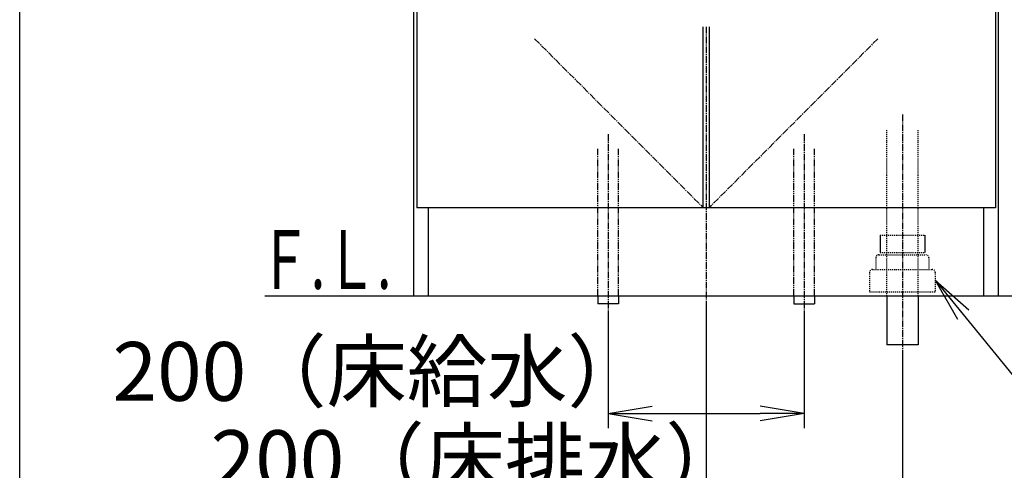
# Model space of a CAD drawing. Extents: x 261 to 2996, y 140 to 4339.
# Drawn here: x 261 to 1265, y 742 to 1201 of the extents above; entities that cross this region are included whole.
import ezdxf
from ezdxf.enums import TextEntityAlignment as Align

# ---------------------------------------------------------------- set-up
doc = ezdxf.new("R2010")
doc.units = 0
for name, pattern in [('EXLTYPE2', [2, 1, -1]), ('EXLTYPE3', [10, 7, -1, 1, -1]), ('EXLTYPE4', [12, 7, -1, 1, -1, 1, -1])]:
    doc.linetypes.add(name, pattern=pattern)
doc.layers.get('0').update_dxf_attribs({"linetype": 'CONTINUOUS'})
doc.layers.get('DEFPOINTS').update_dxf_attribs({"linetype": 'CONTINUOUS'})
for name, color, linetype in [('化粧台', 7, 'CONTINUOUS'), ('寸法', 7, 'CONTINUOUS'), ('枠_表', 7, 'CONTINUOUS')]:
    doc.layers.add(name, color=color, linetype=linetype)
doc.styles.add('EXCADDIM1', font='monotxt', dxfattribs={"width": 0.84, "bigfont": 'extfont'})
doc.styles.add('EXCADSTD', font='monotxt', dxfattribs={"bigfont": 'extfont'})
doc.styles.get("Standard").update_dxf_attribs({"font": 'monotxt', "bigfont": 'extfont'})
doc.dimstyles.new('ISO-25', dxfattribs={"dimtxt": 2.5, "dimasz": 2.5, "dimexe": 1.25, "dimexo": 0.625, "dimtad": 1, "dimtxsty": 'STANDARD', "dimcen": 2.5, "dimazin": 3, "dimtfac": 1, "dimtmove": 0, "dimatfit": 3})

# ---------------------------------------------------------------- blocks, each defined once
blk = doc.blocks.new('EX_NORM')
at = {"color": 0, "linetype": 'CONTINUOUS'}
for q in [(-1, 0.167), (-1, 0), (-1, -0.167)]:
    blk.add_line((0, 0), q, dxfattribs=at)
blk = doc.blocks.new('*D28')
at = {"layer": 'DEFPOINTS', "color": 0}
for p in [(861, 911.5), (1061, 911.5), (1061, 799.5)]:
    blk.add_point(p, dxfattribs=at)
at = {"layer": '寸法', "color": 3, "linetype": 'CONTINUOUS'}
for p, q in [((861, 901), (861, 784.5)), ((1061, 901), (1061, 784.5)), ((906, 799.5), (1016, 799.5))]:
    blk.add_line(p, q, dxfattribs=at)
at = {"layer": '寸法', "color": 3, "xscale": 44.99999618530273, "yscale": 44.99999618530273, "zscale": 44.99999618530273, "rotation": 180}
blk.add_blockref('EX_NORM', (861, 799.5), dxfattribs=at)
at = {"layer": '寸法', "color": 3, "xscale": 44.99999618530273, "yscale": 44.99999618530273, "zscale": 44.99999618530273}
blk.add_blockref('EX_NORM', (1061, 799.5), dxfattribs=at)
at = {"layer": '寸法', "color": 2, "insert": (628.5, 834.7), "char_height": 60, "attachment_point": 5, "style": 'EXCADDIM1'}
blk.add_mtext('200（床給水）', dxfattribs=at)
blk = doc.blocks.new('*D29')
at = {"layer": 'DEFPOINTS', "color": 0}
for p in [(961, 919.5), (1161, 869.5), (1161, 709.5)]:
    blk.add_point(p, dxfattribs=at)
at = {"layer": '寸法', "color": 3, "linetype": 'CONTINUOUS'}
for p, q in [((961, 909), (961, 694.5)), ((1161, 859), (1161, 694.5)), ((1006, 709.5), (1116, 709.5))]:
    blk.add_line(p, q, dxfattribs=at)
at = {"layer": '寸法', "color": 3, "xscale": 44.99999618530273, "yscale": 44.99999618530273, "zscale": 44.99999618530273, "rotation": 180}
blk.add_blockref('EX_NORM', (961, 709.5), dxfattribs=at)
at = {"layer": '寸法', "color": 3, "xscale": 44.99999618530273, "yscale": 44.99999618530273, "zscale": 44.99999618530273}
blk.add_blockref('EX_NORM', (1161, 709.5), dxfattribs=at)
at = {"layer": '寸法', "color": 2, "insert": (728.5, 744.7), "char_height": 60, "attachment_point": 5, "style": 'EXCADDIM1'}
blk.add_mtext('200（床排水）', dxfattribs=at)
blk = doc.blocks.new('*D30')
at = {"layer": 'DEFPOINTS', "color": 0}
for p in [(1261, 1619.5), (1381, 1619.5), (1259, 919.5)]:
    blk.add_point(p, dxfattribs=at)
at = {"layer": '寸法', "color": 3, "linetype": 'CONTINUOUS'}
blk.add_line((1381, 964.5), (1381, 1574.5), dxfattribs=at)
at = {"layer": '寸法', "color": 3, "xscale": 44.99999618530273, "yscale": 44.99999618530273, "zscale": 44.99999618530273}
for p, rotation in [((1381, 1619.5), 90), ((1381, 919.5), 270)]:
    blk.add_blockref('EX_NORM', p, dxfattribs=dict(at, rotation=rotation))
at = {"layer": '寸法', "color": 2, "insert": (1345.8, 1269.5), "char_height": 60, "attachment_point": 5, "rotation": 90, "style": 'EXCADDIM1'}
blk.add_mtext('700', dxfattribs=at)
blk = doc.blocks.new('*D31')
at = {"layer": 'DEFPOINTS', "color": 0}
for p in [(1231, 1759.5), (1471, 1759.5), (1259, 919.5)]:
    blk.add_point(p, dxfattribs=at)
at = {"layer": '寸法', "color": 3, "linetype": 'CONTINUOUS'}
for p, q in [((1231, 1759.5), (1471, 1759.5)), ((1471, 964.5), (1471, 1714.5))]:
    blk.add_line(p, q, dxfattribs=at)
at = {"layer": '寸法', "color": 3, "xscale": 44.99999618530273, "yscale": 44.99999618530273, "zscale": 44.99999618530273}
for p, rotation in [((1471, 1759.5), 90), ((1471, 919.5), 270)]:
    blk.add_blockref('EX_NORM', p, dxfattribs=dict(at, rotation=rotation))
at = {"layer": '寸法', "color": 2, "insert": (1435.8, 1339.5), "char_height": 60, "attachment_point": 5, "rotation": 90, "style": 'EXCADDIM1'}
blk.add_mtext('（840）', dxfattribs=at)
blk = doc.blocks.new('*D36')
at = {"layer": 'DEFPOINTS', "color": 0}
for p in [(1261, 2669.5), (1566, 2669.5), (1243, 919.5)]:
    blk.add_point(p, dxfattribs=at)
at = {"layer": '寸法', "color": 3, "linetype": 'CONTINUOUS'}
for p, q in [((1261, 2669.5), (1566, 2669.5)), ((1566, 964.5), (1566, 2624.5))]:
    blk.add_line(p, q, dxfattribs=at)
at = {"layer": '寸法', "color": 3, "xscale": 44.99999618530273, "yscale": 44.99999618530273, "zscale": 44.99999618530273}
for p, rotation in [((1566, 2669.5), 90), ((1566, 919.5), 270)]:
    blk.add_blockref('EX_NORM', p, dxfattribs=dict(at, rotation=rotation))
at = {"layer": '寸法', "color": 2, "insert": (1528.5, 1794.5), "char_height": 60, "attachment_point": 5, "rotation": 90, "style": 'EXCADDIM1'}
blk.add_mtext('（1750）', dxfattribs=at)

msp = doc.modelspace()

# ---------------------------------------------------------------- linework, layer by layer
at = {"layer": '化粧台', "color": 2, "linetype": 'CONTINUOUS'}
for p, q in [((663, 919.5), (663, 1599.5)), ((1259, 919.5), (1259, 1599.5)), ((666, 1594.5), (666, 1009.5)), ((1256, 1594.5), (1256, 1009.5)), ((958, 1009.5), (958, 1194)), ((964, 1194), (964, 1009.5)), ((1256, 1009.5), (666, 1009.5)), ((678, 919.5), (678, 1009.5)), ((1244, 919.5), (1244, 1009.5)), ((663, 919.5), (1259, 919.5)), ((1145, 919.5), (1145, 869.5)), ((1177, 919.5), (1177, 869.5)), ((1177, 869.5), (1145, 869.5))]:
    msp.add_line(p, q, dxfattribs=at)
at = {"layer": '化粧台', "color": 6, "linetype": 'EXLTYPE3'}
for p, q in [((961, 1194), (961, 899.5)), ((786, 1181.795), (958, 1009.5)), ((1136, 1181.795), (964, 1009.5)), ((1161, 1104.5), (1161, 854.5)), ((861, 1084.5), (861, 896.5)), ((1061, 1084.5), (1061, 896.5))]:
    msp.add_line(p, q, dxfattribs=at)
at = {"layer": '化粧台', "color": 6, "linetype": 'EXLTYPE2'}
for p, q in [((1145, 919.5), (1145, 1089.5)), ((1177, 919.5), (1177, 1089.5)), ((1138.2, 981.5), (1183.8, 981.5)), ((1134, 958.5), (1134, 946.5)), ((1137, 961.5), (1185, 961.5)), ((1138.2, 963.7), (1183.8, 963.7)), ((1188, 958.5), (1188, 946.5)), ((1130.5, 946.5), (1191.5, 946.5)), ((1127.5, 943.5), (1127.5, 923.5)), ((1194.5, 943.5), (1194.5, 923.5)), ((1127.5, 923.5), (1194.5, 923.5))]:
    msp.add_line(p, q, dxfattribs=at)
at = {"layer": '化粧台', "color": 6, "linetype": 'EXLTYPE4'}
for p, q in [((850.5, 919.5), (850.5, 1069.5)), ((871.5, 919.5), (871.5, 1069.5)), ((1050.5, 919.5), (1050.5, 1069.5)), ((1071.5, 919.5), (1071.5, 1069.5))]:
    msp.add_line(p, q, dxfattribs=at)
at = {"layer": '化粧台', "color": 6, "linetype": 'CONTINUOUS'}
for p, q in [((1138.2, 981.5), (1138.2, 963.7)), ((1183.8, 981.5), (1183.8, 963.7)), ((850.5, 919.5), (850.5, 911.5)), ((871.5, 919.5), (871.5, 911.5)), ((1050.5, 919.5), (1050.5, 911.5)), ((1071.5, 919.5), (1071.5, 911.5)), ((871.5, 911.5), (850.5, 911.5)), ((1050.5, 911.5), (1071.5, 911.5))]:
    msp.add_line(p, q, dxfattribs=at)
at = {"layer": '化粧台', "color": 7, "linetype": 'CONTINUOUS'}
msp.add_line((511, 919.5), (1572.45, 919.5), dxfattribs=at)
at = {"layer": '化粧台', "color": 6, "linetype": 'EXLTYPE2'}
for centre, start, end in [((1137, 958.5), 90, 180), ((1185, 958.5), 0, 90), ((1130.5, 943.5), 90, 180), ((1191.5, 943.5), 0, 90)]:
    msp.add_arc(centre, 3, start, end, dxfattribs=at)
at = {"layer": '枠_表', "color": 7, "linetype": 'CONTINUOUS'}
msp.add_line((261, 139.5), (261, 4339.5), dxfattribs=at)

# ---------------------------------------------------------------- texts
at = {"layer": '化粧台', "color": 2, "linetype": 'CONTINUOUS', "style": 'EXCADSTD', "width": 0.908654}
msp.add_text('Ｆ.Ｌ.', height=60, dxfattribs=at).set_placement((505, 926.7), (640, 926.7), align=Align.FIT)

# ---------------------------------------------------------------- dimensions: what is measured, and where the dimension line sits
at = {"layer": '寸法', "color": 3, "linetype": 'CONTINUOUS'}
for base, p1, p2, text, picture, middle in [((1566, 2669.5), (1243, 919.5), (1261, 2669.5), '（1750）', '*D36', (1528.5, 1794.5)), ((1471, 1759.5), (1259, 919.5), (1231, 1759.5), '（<>）', '*D31', (1435.75, 1339.5))]:
    dim = msp.add_linear_dim(base=base, p1=p1, p2=p2, angle=90, text=text, dimstyle='ISO-25', override={"dimtxt": 59.999996, "dimasz": 44.999996, "dimexe": 0, "dimexo": 0, "dimgap": 0, "dimtad": 1, "dimjust": 0, "dimtih": 0, "dimtoh": 0, "dimdec": 0, "dimzin": 0, "dimlunit": 2, "dimtxsty": 'EXCADDIM1', "dimblk1": 'EX_NORM', "dimblk2": 'EX_NORM', "dimsah": 1, "dimse1": 1, "dimse2": 0, "dimclrd": 3, "dimclre": 3, "dimclrt": 2, "dimtmove": 2}, dxfattribs=at)
    dim.commit()
    dim.dimension.update_dxf_attribs({"geometry": picture, "text_midpoint": middle, "dimtype": 160})
dim = msp.add_linear_dim(base=(1381, 1619.5), p1=(1259, 919.5), p2=(1261, 1619.5), angle=90, dimstyle='ISO-25', override={"dimtxt": 59.999996, "dimasz": 44.999996, "dimexe": 0, "dimexo": 0, "dimgap": 0, "dimtad": 1, "dimjust": 0, "dimtih": 0, "dimtoh": 0, "dimdec": 0, "dimzin": 0, "dimlunit": 2, "dimtxsty": 'EXCADDIM1', "dimblk1": 'EX_NORM', "dimblk2": 'EX_NORM', "dimsah": 1, "dimse1": 1, "dimse2": 1, "dimclrd": 3, "dimclre": 3, "dimclrt": 2, "dimtmove": 2}, dxfattribs=at)
dim.commit()
dim.dimension.update_dxf_attribs({"geometry": '*D30', "text_midpoint": (1345.75, 1269.5), "dimtype": 160})
for base, p1, p2, text, picture, middle in [((1161, 709.5), (961, 919.5), (1161, 869.5), '200（床排水）', '*D29', (728.5, 744.75)), ((1061, 799.5), (861, 911.5), (1061, 911.5), '200（床給水）', '*D28', (628.5, 834.75))]:
    dim = msp.add_linear_dim(base=base, p1=p1, p2=p2, text=text, dimstyle='ISO-25', override={"dimtxt": 59.999996, "dimasz": 44.999996, "dimexe": 15, "dimexo": 10.5, "dimgap": 0, "dimtad": 1, "dimjust": 1, "dimtih": 0, "dimtoh": 0, "dimdec": 0, "dimzin": 0, "dimlunit": 2, "dimtxsty": 'EXCADDIM1', "dimblk1": 'EX_NORM', "dimblk2": 'EX_NORM', "dimsah": 1, "dimse1": 0, "dimse2": 0, "dimclrd": 3, "dimclre": 3, "dimclrt": 2, "dimtmove": 2}, dxfattribs=at)
    dim.commit()
    dim.dimension.update_dxf_attribs({"geometry": picture, "text_midpoint": middle, "dimtype": 160})

# ---------------------------------------------------------------- leaders
msp.add_leader([(1194.5, 935.5), (1341.75, 754.5), (1772.25, 754.5)], dimstyle='ISO-25', override={"dimasz": 45, "dimldrblk": 'EX_NORM'}, dxfattribs=at)

doc.saveas('drawing.dxf')
